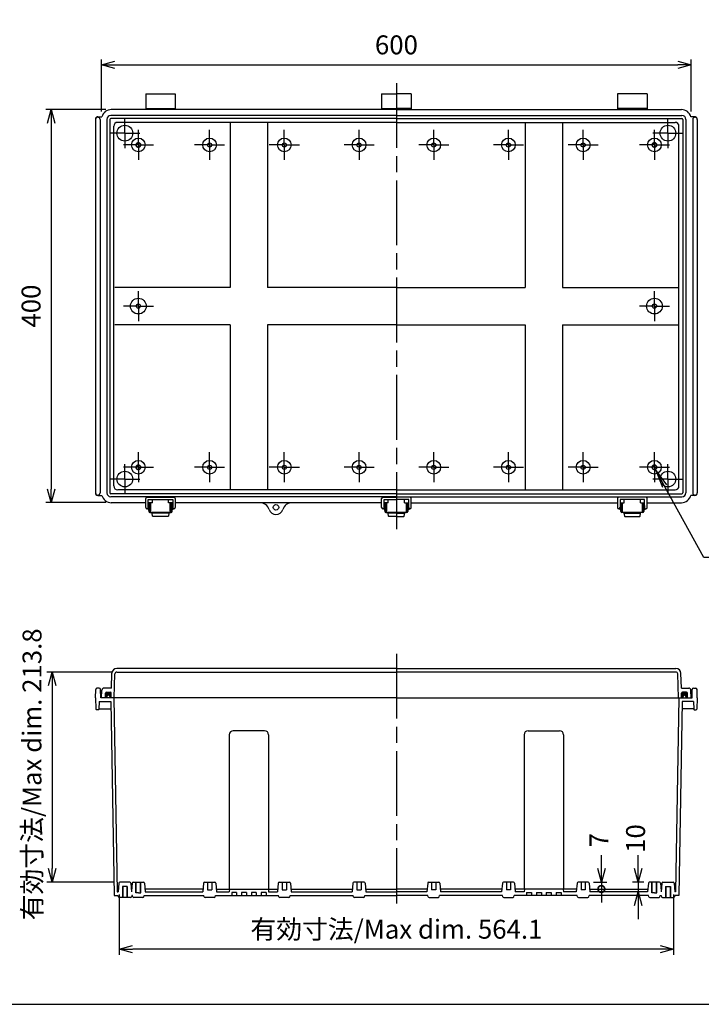
# Model space of a CAD drawing. Units: millimetres. Extents: x 0 to 4533, y 0 to 1540.
# Drawn here: x 2665 to 3359, y 0 to 1002 of the extents above; entities that cross this region are included whole.
import ezdxf

# ---------------------------------------------------------------- set-up
doc = ezdxf.new("R2010")
doc.units = ezdxf.units.MM
doc.header["$LTSCALE"] = 5.5
for name, pattern in [('AM_ISO02W050x2', [3.75, 3, -0.75]), ('AM_ISO08W050', [18, 12, -1.5, 3, -1.5]), ('AM_ISO08W050x2', [9, 6, -0.75, 1.5, -0.75])]:
    doc.linetypes.add(name, pattern=pattern)
for name, color, linetype, lineweight in [('AM_5', 3, 'Continuous', 25), ('AM_7', 4, 'AM_ISO08W050', 25), ('ｶﾞｽｹｯﾄ', 5, 'Continuous', 50), ('ﾄｯﾌﾟｶﾊﾞｰ', 7, 'Continuous', 25), ('ﾎﾞﾃﾞｨｰ', 2, 'Continuous', 25), ('ﾎﾞﾃﾞｨｰ0', 2, 'AM_ISO02W050x2', 13), ('ﾗｯﾁ', 3, 'Continuous', 25), ('ﾗｯﾁ金具', 6, 'Continuous', 25)]:
    doc.layers.add(name, color=color, linetype=linetype, lineweight=lineweight)
doc.styles.add('ACISOTS', font='isocp.shx', dxfattribs={"height": 1, "bigfont": 'extfont.shx'})
doc.styles.get("Standard").update_dxf_attribs({"font": 'ISOCP.SHX', "bigfont": 'EXTFONT.SHX'})
doc.dimstyles.new('AM_ISO$0', dxfattribs={"dimscale": 5.5, "dimtxt": 3.5, "dimasz": 2.5, "dimexe": 1, "dimexo": 1, "dimgap": 1.5, "dimtad": 1, "dimdec": 1, "dimdsep": 46, "dimtxsty": 'STANDARD', "dimblk": 'OPEN30', "dimcen": 0, "dimclrd": 3, "dimclre": 3, "dimclrt": 2, "dimadec": 0, "dimazin": 2, "dimtp": 0.1, "dimtm": 0.1, "dimtfac": 0.71, "dimtmove": 0, "dimatfit": 3, "dimldrblk": 'OPEN30', "dimfxl": 1, "dimlwd": -1, "dimlwe": -1, "dimarcsym": 0})

# ---------------------------------------------------------------- blocks, each defined once
blk = doc.blocks.new('TK-A3')
blk.add_lwpolyline([(0, 0), (403, 0), (403, 280), (0, 280)], close=True)
blk = doc.blocks.new('_Open30')
at = {"color": 0, "linetype": 'ByBlock', "lineweight": -2}
for p, q in [((-1, 0.268), (0, 0)), ((0, 0), (-1, -0.268)), ((0, 0), (-1, 0))]:
    blk.add_line(p, q, dxfattribs=at)
blk = doc.blocks.new('*D31')
at = {"layer": 'AM_5', "color": 3}
for p, q in [((2766.5, 111.8), (2766.5, 50.5)), ((3330.6, 111.8), (3330.6, 50.5)), ((3316.9, 56), (2780.3, 56))]:
    blk.add_line(p, q, dxfattribs=at)
at = {"layer": 'Defpoints', "color": 0}
for p in [(2766.5, 117.3), (3330.6, 117.3), (2766.5, 56)]:
    blk.add_point(p, dxfattribs=at)
at = {"layer": 'AM_5', "color": 3, "xscale": 13.75, "yscale": 13.75, "zscale": 13.75, "rotation": 180}
blk.add_blockref('_Open30', (2766.5, 56), dxfattribs=at)
at = {"layer": 'AM_5', "color": 3, "xscale": 13.75, "yscale": 13.75, "zscale": 13.75}
blk.add_blockref('_Open30', (3330.6, 56), dxfattribs=at)
at = {"layer": 'AM_5', "color": 2, "insert": (3048.6, 73.9), "char_height": 19.25, "attachment_point": 5}
blk.add_mtext('有効寸法/Max dim. 564.1', dxfattribs=at)
blk = doc.blocks.new('*D32')
at = {"layer": 'AM_5', "color": 3}
for p, q in [((2748.5, 908.5), (2748.5, 961.4)), ((2762.3, 955.9), (3334.8, 955.9)), ((3348.6, 908.5), (3348.6, 961.4))]:
    blk.add_line(p, q, dxfattribs=at)
at = {"layer": 'Defpoints', "color": 0}
for p in [(3348.6, 955.9), (2748.5, 903), (3348.6, 903)]:
    blk.add_point(p, dxfattribs=at)
at = {"layer": 'AM_5', "color": 3, "xscale": 13.75, "yscale": 13.75, "zscale": 13.75, "rotation": 180}
blk.add_blockref('_Open30', (2748.5, 955.9), dxfattribs=at)
at = {"layer": 'AM_5', "color": 3, "xscale": 13.75, "yscale": 13.75, "zscale": 13.75}
blk.add_blockref('_Open30', (3348.6, 955.9), dxfattribs=at)
at = {"layer": 'AM_5', "color": 2, "insert": (3048.6, 973.8), "char_height": 19.25, "attachment_point": 5}
blk.add_mtext('600', dxfattribs=at)
blk = doc.blocks.new('*D33')
at = {"layer": 'AM_5', "color": 3}
for p, q in [((2753.1, 910.5), (2691.8, 910.5)), ((2697.3, 896.7), (2697.3, 524.2)), ((2753.1, 510.5), (2691.8, 510.5))]:
    blk.add_line(p, q, dxfattribs=at)
at = {"layer": 'Defpoints', "color": 0}
for p in [(2758.6, 910.5), (2697.3, 510.5), (2758.6, 510.5)]:
    blk.add_point(p, dxfattribs=at)
at = {"layer": 'AM_5', "color": 3, "xscale": 13.75, "yscale": 13.75, "zscale": 13.75}
for p, rotation in [((2697.3, 910.5), 90), ((2697.3, 510.5), 270)]:
    blk.add_blockref('_Open30', p, dxfattribs=dict(at, rotation=rotation))
at = {"layer": 'AM_5', "color": 2, "insert": (2679.4, 710.5), "char_height": 19.25, "attachment_point": 5, "rotation": 90}
blk.add_mtext('400', dxfattribs=at)
blk = doc.blocks.new('*D34')
at = {"layer": 'AM_5', "color": 3}
for p, q in [((2758.8, 338.1), (2692.8, 338.1)), ((2698.3, 324.4), (2698.3, 138.1)), ((2761.6, 124.3), (2692.8, 124.3))]:
    blk.add_line(p, q, dxfattribs=at)
at = {"layer": 'Defpoints', "color": 0}
for p in [(2764.3, 338.1), (2698.3, 124.3), (2767.1, 124.3)]:
    blk.add_point(p, dxfattribs=at)
at = {"layer": 'AM_5', "color": 3, "xscale": 13.75, "yscale": 13.75, "zscale": 13.75}
for p, rotation in [((2698.3, 338.1), 90), ((2698.3, 124.3), 270)]:
    blk.add_blockref('_Open30', p, dxfattribs=dict(at, rotation=rotation))
at = {"layer": 'AM_5', "color": 2, "insert": (2680.4, 234), "char_height": 19.25, "attachment_point": 5, "rotation": 90}
blk.add_mtext('有効寸法/Max dim. 213.8', dxfattribs=at)
blk = doc.blocks.new('*S686565656363')
at = {"layer": 'AM_5', "linetype": 'Continuous'}
for p, q in [((3335.3, 502.4), (3326.1, 519.3)), ((3337.6, 503.6), (3326.1, 519.3)), ((3326.1, 519.3), (3333.1, 501.1))]:
    blk.add_line(p, q, dxfattribs=at)
at = {"layer": 'AM_5'}
for p, q in [((3375.1, 429.5), (3335.3, 502.4)), ((3521.7, 429.5), (3375.1, 429.5))]:
    blk.add_line(p, q, dxfattribs=at)
at = {"layer": 'AM_5', "color": 2, "insert": (3380.2, 432.9), "char_height": 19.25, "attachment_point": 7, "style": 'ACISOTS'}
blk.add_mtext('\\H19.25;4-M5ｲﾝｻｰﾄﾅｯﾄ', dxfattribs=at)
blk = doc.blocks.new('_DotSmall')
at = {"color": 0, "linetype": 'ByBlock', "const_width": 0.5}
blk.add_lwpolyline([(-0.0625, 0, 1), (0.0625, 0, 1)], format="xyb", close=True, dxfattribs=at)
blk = doc.blocks.new('*D38')
at = {"layer": 'AM_5', "color": 3}
for p, q in [((3257.1, 138.1), (3257.1, 151.8)), ((3249.2, 124.3), (3262.6, 124.3)), ((3257.1, 124.3), (3257.1, 117.3)), ((3250.8, 117.3), (3262.6, 117.3)), ((3257.1, 117.3), (3257.1, 103.6))]:
    blk.add_line(p, q, dxfattribs=at)
at = {"layer": 'Defpoints', "color": 0}
for p in [(3243.7, 124.3), (3245.3, 117.3), (3257.1, 117.3)]:
    blk.add_point(p, dxfattribs=at)
at = {"layer": 'AM_5', "color": 3, "xscale": 13.75, "yscale": 13.75, "zscale": 13.75}
for name, p, rotation in [('_Open30', (3257.1, 124.3), 270), ('_DotSmall', (3257.1, 117.3), 90)]:
    blk.add_blockref(name, p, dxfattribs=dict(at, rotation=rotation))
at = {"layer": 'AM_5', "color": 2, "insert": (3257.1, 167), "char_height": 19.2, "attachment_point": 5, "rotation": 90}
blk.add_mtext('7', dxfattribs=at)
blk = doc.blocks.new('*D39')
at = {"layer": 'AM_5', "color": 3}
for p, q in [((3294.4, 138.1), (3294.4, 151.8)), ((3300.4, 124.3), (3288.9, 124.3)), ((3294.4, 124.3), (3294.4, 114.3)), ((3298.6, 114.3), (3288.9, 114.3)), ((3294.4, 100.6), (3294.4, 86.8))]:
    blk.add_line(p, q, dxfattribs=at)
at = {"layer": 'Defpoints', "color": 0}
for p in [(3305.9, 124.3), (3294.4, 114.3), (3304.1, 114.3)]:
    blk.add_point(p, dxfattribs=at)
at = {"layer": 'AM_5', "color": 3, "xscale": 13.75, "yscale": 13.75, "zscale": 13.75}
for p, rotation in [((3294.4, 124.3), 270), ((3294.4, 114.3), 90)]:
    blk.add_blockref('_Open30', p, dxfattribs=dict(at, rotation=rotation))
at = {"layer": 'AM_5', "color": 2, "insert": (3294.4, 168.7), "char_height": 19.25, "attachment_point": 5, "rotation": 90}
blk.add_mtext('10', dxfattribs=at)

msp = doc.modelspace()

# ---------------------------------------------------------------- hatches: boundary and pattern name
at = {"layer": 'ｶﾞｽｹｯﾄ'}
h = msp.add_hatch(color=256, dxfattribs=at)
edge = h.paths.add_edge_path()
edge.add_line((2757.061, 311.718), (2757.061, 313.218))
edge.add_arc((2755.561, 313.218), 1.5, 360, 540)
edge.add_line((2754.061, 313.218), (2754.061, 311.718))
edge.add_line((2754.061, 311.718), (2753.061, 311.718))
edge.add_line((2753.061, 311.718), (2752.561, 311.718))
edge.add_line((2752.561, 311.718), (2752.561, 316.718))
edge.add_arc((2753.561, 316.718), 1, 90, 180, ccw=False)
edge.add_line((2753.561, 317.718), (2757.561, 317.718))
edge.add_arc((2757.561, 316.718), 1, 360, 450, ccw=False)
edge.add_line((2758.561, 316.718), (2758.561, 311.718))
edge.add_line((2758.561, 311.718), (2757.061, 311.718))
h = msp.add_hatch(color=256, dxfattribs=at)
edge = h.paths.add_edge_path()
edge.add_line((3340.061, 311.718), (3340.061, 313.218))
edge.add_arc((3341.561, 313.218), 1.5, 0, 180, ccw=False)
edge.add_line((3343.061, 313.218), (3343.061, 311.718))
edge.add_line((3343.061, 311.718), (3344.061, 311.718))
edge.add_line((3344.061, 311.718), (3344.561, 311.718))
edge.add_line((3344.561, 311.718), (3344.561, 316.718))
edge.add_arc((3343.561, 316.718), 1, 360, 450)
edge.add_line((3343.561, 317.718), (3339.561, 317.718))
edge.add_arc((3339.561, 316.718), 1, 90, 180)
edge.add_line((3338.561, 316.718), (3338.561, 311.718))
edge.add_line((3338.561, 311.718), (3340.061, 311.718))

# ---------------------------------------------------------------- linework, layer by layer
at = {"layer": 'AM_7'}
for p, q in [((3048.561, 937.423), (3048.561, 483.489)), ((3048.561, 356.718), (3048.561, 102.718))]:
    msp.add_line(p, q, dxfattribs=at)
at = {"layer": 'AM_7', "linetype": 'AM_ISO08W050x2'}
for p, q in [((2772.311, 886.456), (2772.311, 901.727)), ((3324.811, 886.456), (3324.811, 901.727)), ((2772.311, 886.456), (2757.04, 886.456)), ((2772.311, 886.456), (2787.582, 886.456)), ((2772.311, 886.456), (2772.311, 871.185)), ((2786.061, 874.456), (2786.061, 889.727)), ((2858.561, 874.456), (2858.561, 889.727)), ((2934.561, 874.456), (2934.561, 889.727)), ((3010.561, 874.456), (3010.561, 889.727)), ((3086.561, 874.456), (3086.561, 889.727)), ((3162.561, 874.456), (3162.561, 889.727)), ((3238.561, 874.456), (3238.561, 889.727)), ((3324.811, 886.456), (3309.54, 886.456)), ((3311.061, 874.456), (3311.061, 889.727)), ((3324.811, 886.456), (3340.082, 886.456)), ((3324.811, 886.456), (3324.811, 871.185)), ((2786.061, 874.456), (2770.79, 874.456)), ((2786.061, 874.456), (2801.332, 874.456)), ((2786.061, 874.456), (2786.061, 859.185)), ((2858.561, 874.456), (2843.29, 874.456)), ((2858.561, 874.456), (2873.832, 874.456)), ((2858.561, 874.456), (2858.561, 859.185)), ((2934.561, 874.456), (2919.29, 874.456)), ((2934.561, 874.456), (2949.832, 874.456)), ((2934.561, 874.456), (2934.561, 859.185)), ((3010.561, 874.456), (2995.29, 874.456)), ((3010.561, 874.456), (3025.832, 874.456)), ((3010.561, 874.456), (3010.561, 859.185)), ((3086.561, 874.456), (3071.29, 874.456)), ((3086.561, 874.456), (3101.832, 874.456)), ((3086.561, 874.456), (3086.561, 859.185)), ((3162.561, 874.456), (3147.29, 874.456)), ((3162.561, 874.456), (3177.832, 874.456)), ((3162.561, 874.456), (3162.561, 859.185)), ((3238.561, 874.456), (3223.29, 874.456)), ((3238.561, 874.456), (3253.832, 874.456)), ((3238.561, 874.456), (3238.561, 859.185)), ((3311.061, 874.456), (3295.79, 874.456)), ((3311.061, 874.456), (3326.332, 874.456)), ((3311.061, 874.456), (3311.061, 859.185)), ((2786.061, 710.456), (2786.061, 725.727)), ((3311.061, 710.456), (3311.061, 725.727)), ((2786.061, 710.456), (2770.79, 710.456)), ((2786.061, 710.456), (2801.332, 710.456)), ((2786.061, 710.456), (2786.061, 695.185)), ((3311.061, 710.456), (3295.79, 710.456)), ((3311.061, 710.456), (3326.332, 710.456)), ((3311.061, 710.456), (3311.061, 695.185)), ((2786.061, 546.456), (2786.061, 561.727)), ((2858.561, 546.456), (2858.561, 561.727)), ((2934.561, 546.456), (2934.561, 561.727)), ((3010.561, 546.456), (3010.561, 561.727)), ((3086.561, 546.456), (3086.561, 561.727)), ((3162.561, 546.456), (3162.561, 561.727)), ((3238.561, 546.456), (3238.561, 561.727)), ((3311.061, 546.456), (3311.061, 561.727)), ((2786.061, 546.456), (2770.79, 546.456)), ((2772.311, 534.456), (2772.311, 549.727)), ((2786.061, 546.456), (2801.332, 546.456)), ((2786.061, 546.456), (2786.061, 531.185)), ((2858.561, 546.456), (2843.29, 546.456)), ((2858.561, 546.456), (2873.832, 546.456)), ((2858.561, 546.456), (2858.561, 531.185)), ((2934.561, 546.456), (2919.29, 546.456)), ((2934.561, 546.456), (2949.832, 546.456)), ((2934.561, 546.456), (2934.561, 531.185)), ((3010.561, 546.456), (2995.29, 546.456)), ((3010.561, 546.456), (3025.832, 546.456)), ((3010.561, 546.456), (3010.561, 531.185)), ((3086.561, 546.456), (3071.29, 546.456)), ((3086.561, 546.456), (3101.832, 546.456)), ((3086.561, 546.456), (3086.561, 531.185)), ((3162.561, 546.456), (3147.29, 546.456)), ((3162.561, 546.456), (3177.832, 546.456)), ((3162.561, 546.456), (3162.561, 531.185)), ((3238.561, 546.456), (3223.29, 546.456)), ((3238.561, 546.456), (3253.832, 546.456)), ((3238.561, 546.456), (3238.561, 531.185)), ((3311.061, 546.456), (3295.79, 546.456)), ((3311.061, 546.456), (3326.332, 546.456)), ((3311.061, 546.456), (3311.061, 531.185)), ((3324.811, 534.456), (3324.811, 549.727)), ((2772.311, 534.456), (2757.04, 534.456)), ((2772.311, 534.456), (2787.582, 534.456)), ((2772.311, 534.456), (2772.311, 519.185)), ((3324.811, 534.456), (3309.54, 534.456)), ((3324.811, 534.456), (3340.082, 534.456)), ((3324.811, 534.456), (3324.811, 519.185))]:
    msp.add_line(p, q, dxfattribs=at)
at = {"layer": 'ﾄｯﾌﾟｶﾊﾞｰ'}
for p, q in [((3048.561, 341.718), (2764.125, 341.718)), ((3048.561, 341.718), (3332.997, 341.718)), ((2758.598, 321.718), (2759.128, 336.893)), ((2761.451, 311.718), (2762.306, 336.188)), ((2764.304, 338.118), (3048.561, 338.118)), ((3332.818, 338.118), (3048.561, 338.118)), ((3335.671, 311.718), (3334.816, 336.188)), ((3338.524, 321.718), (3337.994, 336.893)), ((2758.598, 321.718), (2750.983, 321.718)), ((3338.524, 321.718), (3346.139, 321.718)), ((2748.561, 311.718), (2748.986, 319.823)), ((3048.561, 311.718), (2748.561, 311.718)), ((2752.561, 311.718), (2752.561, 316.718)), ((2753.561, 317.718), (2757.561, 317.718)), ((2758.561, 311.718), (2758.561, 316.718)), ((3048.561, 311.718), (3348.561, 311.718)), ((3338.561, 311.718), (3338.561, 316.718)), ((3343.561, 317.718), (3339.561, 317.718)), ((3344.561, 311.718), (3344.561, 316.718)), ((3348.561, 311.718), (3348.136, 319.823))]:
    msp.add_line(p, q, dxfattribs=at)
for centre, radius, start, end in [((2764.125, 336.718), 5, 90, 178), ((3332.997, 336.718), 5, 2, 90), ((2764.304, 336.118), 2, 90, 178), ((3332.818, 336.118), 2, 2, 90), ((2750.983, 319.718), 2, 89.997975, 177.00203), ((3346.139, 319.718), 2, 2.99797, 90.002025), ((2753.561, 316.718), 1, 90, 180), ((2757.561, 316.718), 1, 0, 90), ((3339.561, 316.718), 1, 90, 180), ((3343.561, 316.718), 1, 0, 90)]:
    msp.add_arc(centre, radius, start, end, dxfattribs=at)
at = {"layer": 'ﾎﾞﾃﾞｨｰ'}
for p, q in [((2793.561, 926.47), (2793.561, 910.47)), ((2793.561, 926.47), (2823.561, 926.47)), ((2823.561, 926.47), (2823.561, 910.47)), ((3033.561, 926.47), (3033.561, 910.47)), ((3033.561, 926.47), (3048.561, 926.47)), ((3063.561, 926.47), (3048.561, 926.47)), ((3063.561, 926.47), (3063.561, 910.47)), ((3273.561, 926.47), (3273.561, 910.47)), ((3303.561, 926.47), (3273.561, 926.47)), ((3303.561, 926.47), (3303.561, 910.47)), ((2744.811, 903.006), (2748.892, 903.006)), ((3048.561, 904.456), (2758.061, 904.456)), ((3048.561, 910.456), (2758.561, 910.456)), ((2793.561, 911.47), (2823.561, 911.47)), ((3033.561, 911.47), (3048.561, 911.47)), ((3063.561, 911.47), (3048.561, 911.47)), ((3048.561, 910.456), (3338.561, 910.456)), ((3048.561, 904.456), (3339.061, 904.456)), ((3303.561, 911.47), (3273.561, 911.47)), ((3352.311, 903.006), (3348.23, 903.006)), ((2742.561, 900.456), (2742.561, 520.456)), ((2747.061, 900.456), (2747.061, 520.456)), ((2754.061, 900.456), (2754.061, 520.456)), ((2757.061, 900.456), (2757.061, 520.456)), ((3048.561, 901.456), (2758.061, 901.456)), ((2761.061, 527.456), (2761.061, 893.456)), ((3048.561, 897.456), (2765.061, 897.456)), ((2879.561, 897.456), (2879.561, 729.456)), ((2917.561, 897.456), (2917.561, 729.456)), ((3048.561, 901.456), (3339.061, 901.456)), ((3048.561, 897.456), (3332.061, 897.456)), ((3179.561, 897.456), (3179.561, 729.456)), ((3217.561, 897.456), (3217.561, 729.456)), ((3336.061, 527.456), (3336.061, 893.456)), ((3340.061, 900.456), (3340.061, 520.456)), ((3343.061, 900.456), (3343.061, 520.456)), ((3350.061, 900.456), (3350.061, 520.456)), ((3354.561, 900.456), (3354.561, 520.456)), ((2879.561, 729.456), (2762.061, 729.456)), ((3048.561, 729.456), (2917.561, 729.456)), ((3048.561, 729.456), (3179.561, 729.456)), ((3217.561, 729.456), (3335.061, 729.456)), ((2879.561, 691.456), (2762.061, 691.456)), ((2879.561, 691.456), (2879.561, 523.456)), ((3048.561, 691.456), (2917.561, 691.456)), ((2917.561, 691.456), (2917.561, 523.456)), ((3048.561, 691.456), (3179.561, 691.456)), ((3179.561, 691.456), (3179.561, 523.456)), ((3217.561, 691.456), (3217.561, 523.456)), ((3217.561, 691.456), (3335.061, 691.456)), ((3048.561, 523.456), (2765.061, 523.456)), ((3048.561, 523.456), (3332.061, 523.456)), ((2744.811, 517.906), (2748.892, 517.906)), ((3048.561, 519.456), (2758.061, 519.456)), ((3048.561, 516.456), (2758.061, 516.456)), ((2800.311, 510.456), (2800.311, 513.604)), ((2816.811, 510.456), (2816.811, 513.604)), ((3040.311, 510.456), (3040.311, 513.604)), ((3048.561, 519.456), (3339.061, 519.456)), ((3048.561, 516.456), (3339.061, 516.456)), ((3056.811, 510.456), (3056.811, 513.604)), ((3280.311, 510.456), (3280.311, 513.604)), ((3296.811, 510.456), (3296.811, 513.604)), ((3352.311, 517.906), (3348.23, 517.906)), ((2793.561, 510.456), (2758.561, 510.456)), ((2800.311, 510.456), (2796.061, 510.456)), ((2821.061, 510.456), (2816.811, 510.456)), ((3033.561, 510.456), (2823.561, 510.456)), ((3040.311, 510.456), (3036.061, 510.456)), ((3056.811, 510.456), (3061.061, 510.456)), ((3063.561, 510.456), (3273.561, 510.456)), ((3276.061, 510.456), (3280.311, 510.456)), ((3296.811, 510.456), (3301.061, 510.456)), ((3303.561, 510.456), (3338.561, 510.456)), ((2746.112, 321.718), (2743.91, 321.718)), ((3351.01, 321.718), (3353.212, 321.718)), ((2742.561, 311.718), (2742.71, 320.244)), ((2742.561, 311.718), (2742.963, 300.201)), ((2747.761, 311.718), (2747.612, 320.244)), ((3048.561, 311.718), (2747.761, 311.718)), ((2754.061, 313.218), (2754.061, 311.718)), ((2757.061, 313.218), (2757.061, 311.718)), ((2761.061, 311.718), (2764.507, 114.318)), ((3048.561, 311.718), (3349.361, 311.718)), ((3336.061, 311.718), (3332.615, 114.318)), ((3340.061, 313.218), (3340.061, 311.718)), ((3343.061, 313.218), (3343.061, 311.718)), ((3349.361, 311.718), (3349.51, 320.244)), ((3354.561, 311.718), (3354.159, 300.201)), ((3354.561, 311.718), (3354.412, 320.244)), ((2746.277, 308.218), (2745.997, 300.201)), ((2746.015, 300.718), (2758.052, 300.718)), ((2746.277, 308.218), (2757.922, 308.218)), ((2757.922, 308.218), (2761.369, 110.718)), ((3339.2, 308.218), (3335.753, 110.718)), ((3351.107, 300.718), (3339.069, 300.718)), ((3350.845, 308.218), (3339.2, 308.218)), ((3350.845, 308.218), (3351.125, 300.201)), ((2745.497, 299.718), (2743.463, 299.718)), ((3351.625, 299.718), (3353.659, 299.718)), ((2878.561, 274.318), (2878.561, 117.318)), ((2914.561, 278.318), (2882.561, 278.318)), ((2918.561, 274.318), (2918.561, 117.318)), ((3178.561, 274.318), (3178.561, 117.318)), ((3182.561, 278.318), (3214.561, 278.318)), ((3218.561, 274.318), (3218.561, 117.318)), ((2766.137, 123.41), (2765.362, 114.318)), ((2777.494, 124.318), (2767.128, 124.318)), ((2778.485, 123.41), (2779.26, 114.318)), ((2779.887, 123.41), (2779.186, 115.159)), ((2780.878, 124.318), (2791.244, 124.318)), ((2783.561, 113.318), (2783.561, 124.318)), ((2783.911, 113.318), (2783.911, 124.318)), ((2788.211, 113.318), (2788.211, 124.318)), ((2788.561, 113.318), (2788.561, 124.318)), ((2792.235, 123.41), (2793.01, 114.318)), ((2852.387, 123.41), (2851.612, 114.318)), ((2853.378, 124.318), (2863.744, 124.318)), ((2856.411, 124.318), (2856.411, 116.318)), ((2860.711, 124.318), (2860.711, 116.318)), ((2864.735, 123.41), (2865.51, 114.318)), ((2928.387, 123.41), (2927.612, 114.318)), ((2929.378, 124.318), (2939.744, 124.318)), ((2932.411, 124.318), (2932.411, 116.318)), ((2936.711, 124.318), (2936.711, 116.318)), ((2940.735, 123.41), (2941.51, 114.318)), ((3004.387, 123.41), (3003.612, 114.318)), ((3015.744, 124.318), (3005.378, 124.318)), ((3008.411, 124.318), (3008.411, 116.318)), ((3012.711, 124.318), (3012.711, 116.318)), ((3016.735, 123.41), (3017.51, 114.318)), ((3080.387, 123.41), (3079.612, 114.318)), ((3081.378, 124.318), (3091.744, 124.318)), ((3084.411, 124.318), (3084.411, 116.318)), ((3088.711, 124.318), (3088.711, 116.318)), ((3092.735, 123.41), (3093.51, 114.318)), ((3156.387, 123.41), (3155.612, 114.318)), ((3167.744, 124.318), (3157.378, 124.318)), ((3160.411, 124.318), (3160.411, 116.318)), ((3164.711, 124.318), (3164.711, 116.318)), ((3168.735, 123.41), (3169.51, 114.318)), ((3232.387, 123.41), (3231.612, 114.318)), ((3243.744, 124.318), (3233.378, 124.318)), ((3236.411, 124.318), (3236.411, 116.318)), ((3240.711, 124.318), (3240.711, 116.318)), ((3244.735, 123.41), (3245.51, 114.318)), ((3304.887, 123.41), (3304.112, 114.318)), ((3316.244, 124.318), (3305.878, 124.318)), ((3308.561, 113.318), (3308.561, 124.318)), ((3308.911, 113.318), (3308.911, 124.318)), ((3313.211, 113.318), (3313.211, 124.318)), ((3313.561, 113.318), (3313.561, 124.318)), ((3317.235, 123.41), (3317.936, 115.159)), ((3318.637, 123.41), (3317.862, 114.318)), ((3319.628, 124.318), (3329.994, 124.318)), ((3330.985, 123.41), (3331.76, 114.318)), ((2761.369, 110.718), (2765.346, 110.718)), ((2765.625, 117.318), (2764.454, 117.318)), ((2764.507, 114.318), (2765.362, 114.318)), ((2765.346, 110.718), (2765.681, 109.465)), ((2769.811, 119.728), (2769.811, 108.728)), ((2774.811, 119.728), (2769.811, 119.728)), ((2770.161, 119.728), (2770.161, 108.728)), ((2774.461, 119.728), (2774.461, 108.728)), ((2774.811, 119.728), (2774.811, 108.728)), ((2779.279, 110.728), (2778.941, 109.465)), ((2779.276, 110.718), (2778.941, 109.465)), ((2780.091, 110.718), (2779.276, 110.718)), ((2780.427, 109.465), (2780.088, 110.728)), ((2786.061, 113.318), (2783.561, 113.318)), ((2786.061, 113.318), (2788.561, 113.318)), ((2791.695, 109.465), (2792.034, 110.728)), ((2792.031, 110.718), (2852.591, 110.718)), ((2851.875, 117.318), (2792.747, 117.318)), ((2793.01, 114.318), (2851.612, 114.318)), ((2852.927, 109.465), (2852.588, 110.728)), ((2856.411, 116.318), (2860.711, 116.318)), ((2864.195, 109.465), (2864.534, 110.728)), ((2864.531, 110.718), (2928.591, 110.718)), ((2865.254, 117.318), (2927.868, 117.318)), ((2865.51, 114.318), (2878.561, 114.318)), ((2878.823, 117.318), (2878.561, 114.318)), ((2886.061, 113.718), (2881.061, 113.718)), ((2881.061, 113.718), (2881.061, 110.718)), ((2886.061, 113.718), (2886.061, 110.718)), ((2896.061, 113.718), (2891.061, 113.718)), ((2891.061, 113.718), (2891.061, 110.718)), ((2896.061, 113.718), (2896.061, 110.718)), ((2906.061, 113.718), (2901.061, 113.718)), ((2901.061, 113.718), (2901.061, 110.718)), ((2906.061, 113.718), (2906.061, 110.718)), ((2916.061, 113.718), (2911.061, 113.718)), ((2911.061, 113.718), (2911.061, 110.718)), ((2916.061, 113.718), (2916.061, 110.718)), ((2918.299, 117.318), (2918.561, 114.318)), ((2918.561, 114.318), (2927.612, 114.318)), ((2928.927, 109.465), (2928.588, 110.728)), ((2932.411, 116.318), (2936.711, 116.318)), ((2940.195, 109.465), (2940.534, 110.728)), ((2940.531, 110.718), (3004.591, 110.718)), ((2941.247, 117.318), (3003.875, 117.318)), ((2941.51, 114.318), (3003.612, 114.318)), ((3004.927, 109.465), (3004.588, 110.728)), ((3008.411, 116.318), (3012.711, 116.318)), ((3016.195, 109.465), (3016.534, 110.728)), ((3016.531, 110.718), (3048.561, 110.718)), ((3017.247, 117.318), (3048.561, 117.318)), ((3017.51, 114.318), (3048.561, 114.318)), ((3079.875, 117.318), (3048.561, 117.318)), ((3079.612, 114.318), (3048.561, 114.318)), ((3080.591, 110.718), (3048.561, 110.718)), ((3080.927, 109.465), (3080.588, 110.728)), ((3088.711, 116.318), (3084.411, 116.318)), ((3092.195, 109.465), (3092.534, 110.728)), ((3156.591, 110.718), (3092.531, 110.718)), ((3155.875, 117.318), (3093.247, 117.318)), ((3155.612, 114.318), (3093.51, 114.318)), ((3156.927, 109.465), (3156.588, 110.728)), ((3164.711, 116.318), (3160.411, 116.318)), ((3168.195, 109.465), (3168.534, 110.728)), ((3232.591, 110.718), (3168.531, 110.718)), ((3231.868, 117.318), (3169.254, 117.318)), ((3178.561, 114.318), (3169.51, 114.318)), ((3178.823, 117.318), (3178.561, 114.318)), ((3181.061, 113.718), (3181.061, 110.718)), ((3181.061, 113.718), (3186.061, 113.718)), ((3186.061, 113.718), (3186.061, 110.718)), ((3191.061, 113.718), (3196.061, 113.718)), ((3191.061, 113.718), (3191.061, 110.718)), ((3196.061, 113.718), (3196.061, 110.718)), ((3201.061, 113.718), (3206.061, 113.718)), ((3201.061, 113.718), (3201.061, 110.718)), ((3206.061, 113.718), (3206.061, 110.718)), ((3211.061, 113.718), (3216.061, 113.718)), ((3211.061, 113.718), (3211.061, 110.718)), ((3216.061, 113.718), (3216.061, 110.718)), ((3218.299, 117.318), (3218.561, 114.318)), ((3231.612, 114.318), (3218.561, 114.318)), ((3232.927, 109.465), (3232.588, 110.728)), ((3240.711, 116.318), (3236.411, 116.318)), ((3244.195, 109.465), (3244.534, 110.728)), ((3305.091, 110.718), (3244.531, 110.718)), ((3245.247, 117.318), (3304.375, 117.318)), ((3304.112, 114.318), (3245.51, 114.318)), ((3305.427, 109.465), (3305.088, 110.728)), ((3311.061, 113.318), (3308.561, 113.318)), ((3311.061, 113.318), (3313.561, 113.318)), ((3316.695, 109.465), (3317.034, 110.728)), ((3317.031, 110.718), (3317.846, 110.718)), ((3317.843, 110.728), (3318.181, 109.465)), ((3317.846, 110.718), (3318.181, 109.465)), ((3322.311, 119.728), (3322.311, 108.728)), ((3322.311, 119.728), (3327.311, 119.728)), ((3322.661, 119.728), (3322.661, 108.728)), ((3326.961, 119.728), (3326.961, 108.728)), ((3327.311, 119.728), (3327.311, 108.728)), ((3331.776, 110.718), (3331.441, 109.465)), ((3331.497, 117.318), (3332.668, 117.318)), ((3332.615, 114.318), (3331.76, 114.318)), ((3335.753, 110.718), (3331.776, 110.718)), ((2777.979, 108.728), (2766.643, 108.728)), ((2790.734, 108.728), (2781.388, 108.728)), ((2863.234, 108.728), (2853.888, 108.728)), ((2939.234, 108.728), (2929.888, 108.728)), ((3015.234, 108.728), (3005.888, 108.728)), ((3081.888, 108.728), (3091.234, 108.728)), ((3157.888, 108.728), (3167.234, 108.728)), ((3233.888, 108.728), (3243.234, 108.728)), ((3306.388, 108.728), (3315.734, 108.728)), ((3319.143, 108.728), (3330.479, 108.728))]:
    msp.add_line(p, q, dxfattribs=at)
for centre, radius in [((2772.311, 886.456), 8), ((3324.811, 886.456), 8), ((2786.061, 874.456), 6.965), ((2786.061, 874.456), 2.15), ((2858.561, 874.456), 6.965), ((2858.561, 874.456), 2.15), ((2934.561, 874.456), 6.965), ((2934.561, 874.456), 2.15), ((3010.561, 874.456), 6.965), ((3010.561, 874.456), 2.15), ((3086.561, 874.456), 6.965), ((3086.561, 874.456), 2.15), ((3162.561, 874.456), 6.965), ((3162.561, 874.456), 2.15), ((3238.561, 874.456), 6.965), ((3238.561, 874.456), 2.15), ((3311.061, 874.456), 6.965), ((3311.061, 874.456), 2.15), ((2786.061, 710.456), 8), ((2786.061, 710.456), 2.15), ((3311.061, 710.456), 8), ((3311.061, 710.456), 2.15), ((2786.061, 546.456), 6.965), ((2858.561, 546.456), 6.965), ((2934.561, 546.456), 6.965), ((3010.561, 546.456), 6.965), ((3086.561, 546.456), 6.965), ((3162.561, 546.456), 6.965), ((3238.561, 546.456), 6.965), ((3311.061, 546.456), 6.965), ((2772.311, 534.456), 8), ((2786.061, 546.456), 2.15), ((2858.561, 546.456), 2.15), ((2934.561, 546.456), 2.15), ((3010.561, 546.456), 2.15), ((3086.561, 546.456), 2.15), ((3162.561, 546.456), 2.15), ((3238.561, 546.456), 2.15), ((3311.061, 546.456), 2.15), ((3324.811, 534.456), 8), ((2926.061, 505.706), 2.75)]:
    msp.add_circle(centre, radius, dxfattribs=at)
for centre, radius, start, end in [((2744.811, 900.456), 2.25, 0, 180), ((2744.576, 900.954), 2, 115.238865, 176.434647), ((2744.811, 900.456), 2.55, 90, 115.238865), ((2758.561, 900.456), 10, 89.997975, 165.226415), ((2758.061, 900.456), 4, 90, 180), ((3338.561, 900.456), 10, 14.773585, 90.002025), ((3339.061, 900.456), 4, 0, 90), ((3352.311, 900.456), 2.25, 0, 180), ((3352.311, 900.456), 2.55, 64.761135, 90), ((3352.545, 900.954), 2, 3.565353, 64.761135), ((2752.561, 900.456), 10, 176.434647, 180), ((2758.061, 900.456), 1, 90, 180), ((2765.061, 893.456), 4, 90, 180), ((3332.061, 893.456), 4, 0, 90), ((3339.061, 900.456), 1, 0, 90), ((3344.561, 900.456), 10, 0, 3.565353), ((2765.061, 527.456), 4, 180, 270), ((3332.061, 527.456), 4, 270, 0), ((2752.561, 520.456), 10, 180, 183.565353), ((2744.811, 520.456), 2.25, 180, 0), ((2744.576, 519.959), 2, 183.565353, 244.761135), ((2744.811, 520.456), 2.55, 244.761135, 270), ((2758.561, 520.456), 10, 194.773586, 270.002026), ((2758.061, 520.456), 4, 180, 270), ((2758.061, 520.456), 1, 180, 270), ((3338.561, 520.456), 10, 269.997974, 345.226414), ((3339.061, 520.456), 1, 270, 0), ((3339.061, 520.456), 4, 270, 0), ((3352.311, 520.456), 2.25, 180, 0), ((3352.311, 520.456), 2.55, 270, 295.238865), ((3352.545, 519.959), 2, 295.238865, 356.434647), ((3344.561, 520.456), 10, 356.434647, 0), ((2909.629, 500.456), 10, 17.718932, 90), ((2926.061, 505.706), 7.25, 197.718932, 342.281068), ((2942.493, 500.456), 10, 90, 162.281068), ((2744.21, 320.218), 1.5, 90, 179), ((2746.112, 320.218), 1.5, 1, 90), ((3351.01, 320.218), 1.5, 90, 179), ((3352.912, 320.218), 1.5, 1, 90), ((2755.561, 313.218), 1.5, 0, 180), ((3341.561, 313.218), 1.5, 0, 180), ((2743.463, 300.218), 0.5, 182, 270), ((2745.497, 300.218), 0.5, 270, 358), ((3351.625, 300.218), 0.5, 182, 270), ((3353.659, 300.218), 0.5, 270, 358), ((2882.561, 274.318), 4, 90, 180), ((2914.561, 274.318), 4, 0, 90), ((3182.561, 274.318), 4, 90, 180), ((3214.561, 274.318), 4, 0, 90), ((2767.128, 123.323), 0.995, 90, 175), ((2777.494, 123.323), 0.995, 5, 90), ((2780.878, 123.323), 0.995, 90, 175), ((2791.244, 123.323), 0.995, 5, 90), ((2853.378, 123.323), 0.995, 90, 175), ((2863.744, 123.323), 0.995, 5, 90), ((2929.378, 123.323), 0.995, 90, 175), ((2939.744, 123.323), 0.995, 5, 90), ((3005.378, 123.323), 0.995, 90, 175), ((3015.744, 123.323), 0.995, 5, 90), ((3081.378, 123.323), 0.995, 90, 175), ((3091.744, 123.323), 0.995, 5, 90), ((3157.378, 123.323), 0.995, 90, 175), ((3167.744, 123.323), 0.995, 5, 90), ((3233.378, 123.323), 0.995, 90, 175), ((3243.744, 123.323), 0.995, 5, 90), ((3305.878, 123.323), 0.995, 90, 175), ((3316.244, 123.323), 0.995, 5, 90), ((3319.628, 123.323), 0.995, 90, 175), ((3329.994, 123.323), 0.995, 5, 90), ((2766.643, 109.723), 0.995, 195, 270), ((2777.979, 109.723), 0.995, 270, 345), ((2781.388, 109.723), 0.995, 195, 270), ((2790.734, 109.723), 0.995, 270, 345), ((2853.888, 109.723), 0.995, 195, 270), ((2863.234, 109.723), 0.995, 270, 345), ((2929.888, 109.723), 0.995, 195, 270), ((2939.234, 109.723), 0.995, 270, 345), ((3005.888, 109.723), 0.995, 195, 270), ((3015.234, 109.723), 0.995, 270, 345), ((3081.888, 109.723), 0.995, 195, 270), ((3091.234, 109.723), 0.995, 270, 345), ((3157.888, 109.723), 0.995, 195, 270), ((3167.234, 109.723), 0.995, 270, 345), ((3233.888, 109.723), 0.995, 195, 270), ((3243.234, 109.723), 0.995, 270, 345), ((3306.388, 109.723), 0.995, 195, 270), ((3315.734, 109.723), 0.995, 270, 345), ((3319.143, 109.723), 0.995, 195, 270), ((3330.479, 109.723), 0.995, 270, 345)]:
    msp.add_arc(centre, radius, start, end, dxfattribs=at)
at = {"layer": 'ﾎﾞﾃﾞｨｰ0'}
for centre in [(2786.061, 874.456), (3311.061, 874.456), (2786.061, 546.456), (3311.061, 546.456)]:
    msp.add_circle(centre, 2.5, dxfattribs=at)
at = {"layer": 'ﾗｯﾁ'}
for p, q in [((2800.311, 510.456), (2800.311, 513.604)), ((2816.811, 510.456), (2816.811, 513.604)), ((3040.311, 510.456), (3040.311, 513.604)), ((3056.811, 510.456), (3056.811, 513.604)), ((3280.311, 510.456), (3280.311, 513.604)), ((3296.811, 510.456), (3296.811, 513.604)), ((2798.561, 510.456), (2798.561, 500.456)), ((2800.311, 510.456), (2798.561, 510.456)), ((2818.561, 510.456), (2816.811, 510.456)), ((2818.561, 500.456), (2818.561, 510.456)), ((3038.561, 510.456), (3038.561, 500.456)), ((3040.311, 510.456), (3038.561, 510.456)), ((3056.811, 510.456), (3058.561, 510.456)), ((3058.561, 510.456), (3058.561, 500.456)), ((3278.561, 500.456), (3278.561, 510.456)), ((3278.561, 510.456), (3280.311, 510.456)), ((3296.811, 510.456), (3298.561, 510.456)), ((3298.561, 510.456), (3298.561, 500.456)), ((2798.561, 500.456), (2818.561, 500.456)), ((3038.561, 500.456), (3048.561, 500.456)), ((3058.561, 500.456), (3048.561, 500.456)), ((3298.561, 500.456), (3278.561, 500.456))]:
    msp.add_line(p, q, dxfattribs=at)
at = {"layer": 'ﾗｯﾁ金具'}
for p, q in [((2793.561, 505.456), (2793.561, 514.854)), ((2794.811, 516.104), (2822.311, 516.104)), ((2796.061, 505.456), (2796.061, 513.604)), ((2796.061, 513.604), (2821.061, 513.604)), ((2821.061, 513.604), (2821.061, 505.456)), ((2823.561, 514.854), (2823.561, 505.456)), ((3033.561, 505.456), (3033.561, 514.854)), ((3034.811, 516.104), (3048.561, 516.104)), ((3036.061, 505.456), (3036.061, 513.604)), ((3036.061, 513.604), (3048.561, 513.604)), ((3062.311, 516.104), (3048.561, 516.104)), ((3061.061, 513.604), (3048.561, 513.604)), ((3061.061, 505.456), (3061.061, 513.604)), ((3063.561, 505.456), (3063.561, 514.854)), ((3273.561, 514.854), (3273.561, 505.456)), ((3302.311, 516.104), (3274.811, 516.104)), ((3301.061, 513.604), (3276.061, 513.604)), ((3276.061, 513.604), (3276.061, 505.456)), ((3301.061, 505.456), (3301.061, 513.604)), ((3303.561, 505.456), (3303.561, 514.854)), ((2796.161, 504.206), (2794.811, 504.206)), ((2796.161, 506.706), (2796.061, 506.706)), ((2796.811, 507.606), (2796.161, 507.606)), ((2796.161, 507.606), (2796.161, 503.306)), ((2796.161, 503.306), (2796.811, 503.306)), ((2797.811, 510.456), (2796.811, 510.456)), ((2796.811, 510.456), (2796.811, 501.456)), ((2797.811, 510.456), (2797.811, 501.456)), ((2798.561, 506.456), (2797.811, 506.456)), ((2798.561, 504.456), (2797.811, 504.456)), ((2797.811, 501.456), (2798.561, 501.456)), ((2818.561, 506.456), (2819.311, 506.456)), ((2818.561, 504.456), (2819.311, 504.456)), ((2818.561, 501.456), (2819.311, 501.456)), ((2819.311, 501.456), (2819.311, 510.456)), ((2820.311, 510.456), (2819.311, 510.456)), ((2820.311, 501.456), (2820.311, 510.456)), ((2820.311, 507.606), (2820.811, 507.606)), ((2820.811, 503.306), (2820.311, 503.306)), ((2820.811, 507.606), (2820.811, 503.306)), ((2821.061, 506.706), (2820.811, 506.706)), ((2822.311, 504.206), (2820.811, 504.206)), ((3036.161, 504.206), (3034.811, 504.206)), ((3036.161, 506.706), (3036.061, 506.706)), ((3036.811, 507.606), (3036.161, 507.606)), ((3036.161, 507.606), (3036.161, 503.306)), ((3036.161, 503.306), (3036.811, 503.306)), ((3037.811, 510.456), (3036.811, 510.456)), ((3036.811, 510.456), (3036.811, 501.456)), ((3037.811, 510.456), (3037.811, 501.456)), ((3038.561, 506.456), (3037.811, 506.456)), ((3038.561, 504.456), (3037.811, 504.456)), ((3037.811, 501.456), (3038.561, 501.456)), ((3058.561, 506.456), (3059.311, 506.456)), ((3058.561, 504.456), (3059.311, 504.456)), ((3059.311, 501.456), (3058.561, 501.456)), ((3059.311, 510.456), (3060.311, 510.456)), ((3059.311, 510.456), (3059.311, 501.456)), ((3060.311, 510.456), (3060.311, 501.456)), ((3060.311, 507.606), (3060.811, 507.606)), ((3060.811, 503.306), (3060.311, 503.306)), ((3060.811, 507.606), (3060.811, 503.306)), ((3060.811, 506.706), (3061.061, 506.706)), ((3060.811, 504.206), (3062.311, 504.206)), ((3274.811, 504.206), (3276.161, 504.206)), ((3276.061, 506.706), (3276.161, 506.706)), ((3276.811, 507.606), (3276.161, 507.606)), ((3276.161, 507.606), (3276.161, 503.306)), ((3276.161, 503.306), (3276.811, 503.306)), ((3276.811, 501.456), (3276.811, 510.456)), ((3276.811, 510.456), (3277.811, 510.456)), ((3277.811, 501.456), (3277.811, 510.456)), ((3278.561, 506.456), (3277.811, 506.456)), ((3278.561, 504.456), (3277.811, 504.456)), ((3278.561, 501.456), (3277.811, 501.456)), ((3298.561, 506.456), (3299.311, 506.456)), ((3298.561, 504.456), (3299.311, 504.456)), ((3299.311, 501.456), (3298.561, 501.456)), ((3299.311, 510.456), (3300.311, 510.456)), ((3299.311, 510.456), (3299.311, 501.456)), ((3300.311, 510.456), (3300.311, 501.456)), ((3300.311, 507.606), (3300.811, 507.606)), ((3300.811, 503.306), (3300.311, 503.306)), ((3300.811, 507.606), (3300.811, 503.306)), ((3300.811, 506.706), (3301.061, 506.706)), ((3300.811, 504.206), (3302.311, 504.206)), ((2797.811, 500.456), (2819.311, 500.456)), ((2800.061, 500.456), (2817.061, 500.456)), ((2817.061, 500.456), (2800.061, 500.456)), ((2800.061, 499.756), (2800.061, 500.456)), ((2817.061, 499.756), (2800.061, 499.756)), ((2800.49, 496.882), (2800.061, 499.756)), ((2816.137, 496.456), (2800.985, 496.456)), ((2817.061, 499.756), (2816.631, 496.882)), ((2817.061, 500.456), (2817.061, 499.756)), ((3037.811, 500.456), (3048.561, 500.456)), ((3040.061, 500.456), (3048.561, 500.456)), ((3048.561, 500.456), (3040.061, 500.456)), ((3040.061, 499.756), (3040.061, 500.456)), ((3048.561, 499.756), (3040.061, 499.756)), ((3040.49, 496.882), (3040.061, 499.756)), ((3048.561, 496.456), (3040.985, 496.456)), ((3059.311, 500.456), (3048.561, 500.456)), ((3057.061, 500.456), (3048.561, 500.456)), ((3048.561, 500.456), (3057.061, 500.456)), ((3048.561, 499.756), (3057.061, 499.756)), ((3048.561, 496.456), (3056.137, 496.456)), ((3056.631, 496.882), (3057.061, 499.756)), ((3057.061, 499.756), (3057.061, 500.456)), ((3299.311, 500.456), (3277.811, 500.456)), ((3297.061, 500.456), (3280.061, 500.456)), ((3280.061, 500.456), (3297.061, 500.456)), ((3280.061, 500.456), (3280.061, 499.756)), ((3280.061, 499.756), (3297.061, 499.756)), ((3280.061, 499.756), (3280.49, 496.882)), ((3280.985, 496.456), (3296.137, 496.456)), ((3296.631, 496.882), (3297.061, 499.756)), ((3297.061, 499.756), (3297.061, 500.456))]:
    msp.add_line(p, q, dxfattribs=at)
at = {"layer": 'ﾗｯﾁ金具', "linetype": 'Continuous'}
for p, q in [((2816.061, 500.456), (2801.061, 500.456)), ((3048.561, 500.456), (3041.061, 500.456)), ((3048.561, 500.456), (3056.061, 500.456)), ((3281.061, 500.456), (3296.061, 500.456))]:
    msp.add_line(p, q, dxfattribs=at)
at = {"layer": 'ﾗｯﾁ金具'}
for centre, radius, start, end in [((2794.811, 514.854), 1.25, 90, 180), ((2822.311, 514.854), 1.25, 0, 90), ((3034.811, 514.854), 1.25, 90, 180), ((3062.311, 514.854), 1.25, 0, 90), ((3274.811, 514.854), 1.25, 90, 180), ((3302.311, 514.854), 1.25, 0, 90), ((2794.811, 505.456), 1.25, 180, 0), ((2797.811, 501.456), 1, 180, 270), ((2819.311, 501.456), 1, 270, 0), ((2822.311, 505.456), 1.25, 180, 0), ((3034.811, 505.456), 1.25, 180, 0), ((3037.811, 501.456), 1, 180, 270), ((3059.311, 501.456), 1, 270, 0), ((3062.311, 505.456), 1.25, 180, 0), ((3274.811, 505.456), 1.25, 180, 0), ((3277.811, 501.456), 1, 180, 270), ((3299.311, 501.456), 1, 270, 0), ((3302.311, 505.456), 1.25, 180, 0), ((2800.985, 496.956), 0.5, 188.5, 270), ((2816.137, 496.956), 0.5, 270, 351.5), ((3040.985, 496.956), 0.5, 188.5, 270), ((3056.137, 496.956), 0.5, 270, 351.5), ((3280.985, 496.956), 0.5, 188.5, 270), ((3296.137, 496.956), 0.5, 270, 351.5)]:
    msp.add_arc(centre, radius, start, end, dxfattribs=at)

# ---------------------------------------------------------------- block references
at = {"lineweight": 0, "xscale": 5.5, "yscale": 5.5, "zscale": 5.5}
msp.add_blockref('TK-A3', (2316.5, 0), dxfattribs=at)
at = {"layer": 'AM_5'}
msp.add_blockref('*S686565656363', (-13.875, 25), dxfattribs=at)

# ---------------------------------------------------------------- dimensions: what is measured, and where the dimension line sits
dim = msp.add_linear_dim(base=(3348.58, 955.881), p1=(2748.542, 903.006), p2=(3348.58, 903.006), dimstyle='AM_ISO$0', dxfattribs=at)
dim.commit()
dim.dimension.update_dxf_attribs({"geometry": '*D32', "text_midpoint": (3048.561, 955.881), "dimtype": 160})
dim = msp.add_linear_dim(base=(2697.303, 510.456), p1=(2758.561, 910.456), p2=(2758.561, 510.456), angle=90, dimstyle='AM_ISO$0', dxfattribs=at)
dim.commit()
dim.dimension.update_dxf_attribs({"geometry": '*D33', "text_midpoint": (2697.303, 710.456), "dimtype": 160})
dim = msp.add_linear_dim(base=(2698.304, 124.318), p1=(2764.304, 338.118), p2=(2767.128, 124.318), angle=90, text='有効寸法/Max dim. <>', dimstyle='AM_ISO$0', override={"dimtmove": 2}, dxfattribs=at)
dim.commit()
dim.dimension.update_dxf_attribs({"geometry": '*D34', "text_midpoint": (2680.427, 234.042), "dimtype": 160})
for base, p1, p2, override, picture, middle in [((3294.368, 114.318), (3305.878, 124.318), (3304.112, 114.318), {"dimtmove": 2}, '*D39', (3294.368, 168.738)), ((3257.092, 117.318), (3243.744, 124.318), (3245.254, 117.318), {"dimblk1": 'Open30', "dimblk2": 'DotSmall', "dimsah": 1, "dimtmove": 2}, '*D38', (3257.092, 166.992))]:
    dim = msp.add_linear_dim(base=base, p1=p1, p2=p2, angle=90, dimstyle='AM_ISO$0', override=override, dxfattribs=at)
    dim.commit()
    dim.dimension.update_dxf_attribs({"geometry": picture, "text_midpoint": middle, "dimtype": 160})
dim = msp.add_linear_dim(base=(2766.511, 55.994), p1=(3330.611, 117.318), p2=(2766.511, 117.318), text='有効寸法/Max dim. <>', dimstyle='AM_ISO$0', dxfattribs=at)
dim.commit()
dim.dimension.update_dxf_attribs({"geometry": '*D31', "text_midpoint": (3048.561, 55.994), "dimtype": 160})

doc.saveas('drawing.dxf')
